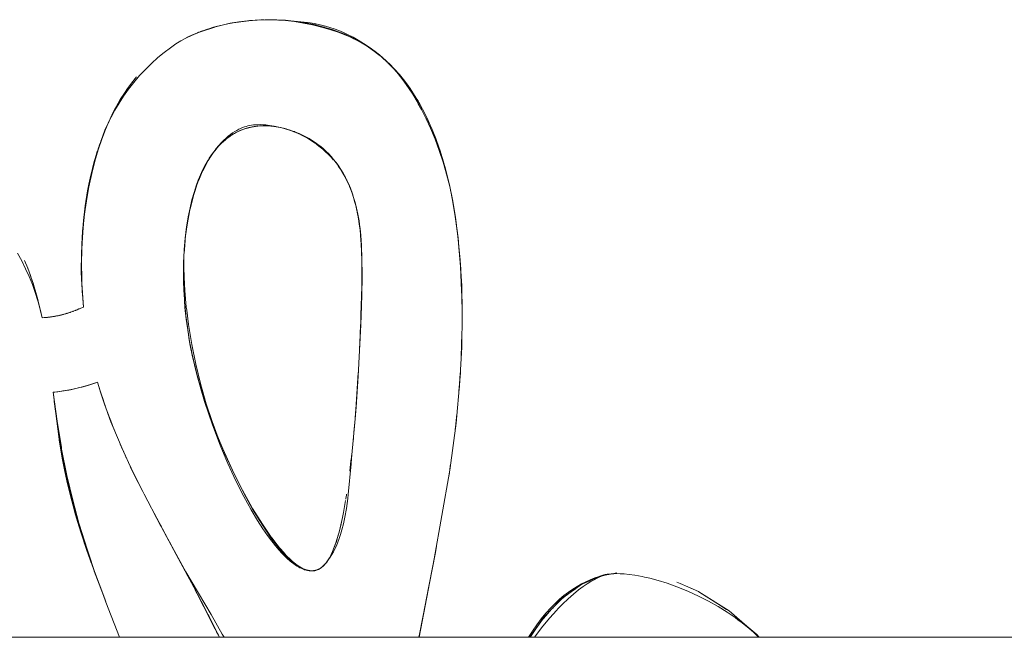
# Model space of a CAD drawing. Units: millimetres. Extents: x -3650 to 3650, y -3800 to 3800.
# Drawn here: x 1832 to 1910, y 105 to 154 of the extents above; entities that cross this region are included whole.
import ezdxf

# ---------------------------------------------------------------- set-up
doc = ezdxf.new("R2010")
doc.units = ezdxf.units.MM
doc.layers.add('None', color=7, linetype='Continuous', lineweight=5)

# ---------------------------------------------------------------- blocks, each defined once
blk = doc.blocks.new('Group')
at = {"layer": 'None', "color": 93, "linetype": 'Continuous', "lineweight": 5, "true_color": 0x66cc66, "transparency": 33554687}
for p, q in [((1850.593, 154.339), (1850.953, 154.357)), ((1851.034, 154.36), (1851.307, 154.365)), ((1851.388, 154.367), (1851.547, 154.369)), ((1852.782, 154.34), (1852.836, 154.339)), ((1852.915, 154.332), (1852.934, 154.331)), ((1846.289, 153.448), (1847.359, 153.788)), ((1853, 154.325), (1854.262, 154.179)), ((1853.022, 154.322), (1853.434, 154.275)), ((1854.495, 154.139), (1854.789, 154.079)), ((1855.701, 153.892), (1856.791, 153.566)), ((1856.014, 153.799), (1856.123, 153.766)), ((1845.14, 152.96), (1845.141, 152.961)), ((1845.267, 153.025), (1846.107, 153.376)), ((1845.923, 153.308), (1845.978, 153.332)), ((1845.978, 153.332), (1846.01, 153.343)), ((1846.22, 153.423), (1846.23, 153.427)), ((1857.661, 153.233), (1857.866, 153.151)), ((1858.149, 153.024), (1858.481, 152.855)), ((1859.671, 152.175), (1859.883, 152.036)), ((1859.81, 152.081), (1860.587, 151.488)), ((1860.482, 151.581), (1860.489, 151.576)), ((1860.489, 151.576), (1860.492, 151.573)), ((1860.605, 151.473), (1860.666, 151.427)), ((1860.742, 151.364), (1861.151, 150.987)), ((1861.099, 151.038), (1861.179, 150.968)), ((1861.297, 150.864), (1861.351, 150.806)), ((1861.948, 150.172), (1862.117, 149.992)), ((1839.335, 147.156), (1839.642, 147.714)), ((1839.642, 147.714), (1839.801, 148.003)), ((1838.842, 146.138), (1839.044, 146.584)), ((1839.044, 146.584), (1839.055, 146.609)), ((1839.055, 146.609), (1839.155, 146.829)), ((1839.155, 146.829), (1839.335, 147.156)), ((1838.239, 144.667), (1838.656, 145.725)), ((1838.68, 145.78), (1838.681, 145.784)), ((1864.671, 145.761), (1864.743, 145.604)), ((1838.318, 144.866), (1838.398, 145.07)), ((1838.544, 145.468), (1838.569, 145.536)), ((1848.863, 145.256), (1849.018, 145.332)), ((1838.109, 144.274), (1838.131, 144.341)), ((1838.136, 144.359), (1838.168, 144.46)), ((1847.88, 144.501), (1848.199, 144.781)), ((1865.277, 144.189), (1865.344, 143.97)), ((1865.344, 143.97), (1865.634, 143.022)), ((1866.089, 141.239), (1866.168, 140.901)), ((1858.379, 140.397), (1858.401, 140.335)), ((1837.068, 139.902), (1837.094, 140.054)), ((1845.381, 139.258), (1845.401, 139.336)), ((1866.527, 139.009), (1866.548, 138.858)), ((1866.581, 138.66), (1866.834, 136.671)), ((1845.195, 138.284), (1845.198, 138.301)), ((1866.851, 136.496), (1867.02, 134.447)), ((1836.694, 135.014), (1836.711, 133.519)), ((1859.123, 134.589), (1859.124, 134.561)), ((1867.009, 134.639), (1867.009, 134.633)), ((1867.009, 134.633), (1867.01, 134.621)), ((1836.725, 133.221), (1836.781, 132.262)), ((1859.118, 133.027), (1859.12, 133.089)), ((1859.121, 133.565), (1859.123, 133.683)), ((1867.082, 133.375), (1867.099, 133.023)), ((1844.886, 132.781), (1844.898, 132.514)), ((1859.046, 130.754), (1859.118, 133.027)), ((1867.105, 132.727), (1867.11, 132.33)), ((1867.111, 132.299), (1867.117, 132.156)), ((1833.241, 131.829), (1833.242, 131.825)), ((1833.242, 131.825), (1833.363, 131.305)), ((1867.111, 132.223), (1867.126, 131.012)), ((1867.128, 131.839), (1867.128, 129.752)), ((1867.128, 131.838), (1867.128, 131.659)), ((1835.205, 130.804), (1835.231, 130.811)), ((1835.21, 130.805), (1835.22, 130.808)), ((1835.511, 130.891), (1835.562, 130.908)), ((1835.814, 130.991), (1835.851, 131.004)), ((1835.814, 130.991), (1835.851, 131.004)), ((1835.966, 131.045), (1836.049, 131.075)), ((1836.376, 131.202), (1836.849, 131.397)), ((1836.495, 131.248), (1836.53, 131.262)), ((1836.496, 131.247), (1836.501, 131.25)), ((1844.993, 131.234), (1845.028, 130.872)), ((1859.045, 130.749), (1859.046, 130.754)), ((1867.128, 130.883), (1867.13, 129.872)), ((1867.128, 130.883), (1867.136, 130.209)), ((1834.009, 130.585), (1834.081, 130.592)), ((1834.18, 130.606), (1834.223, 130.612)), ((1834.43, 130.639), (1834.443, 130.641)), ((1845.107, 130.186), (1845.22, 129.413)), ((1867.095, 128.389), (1867.12, 129.259)), ((1845.311, 128.845), (1845.372, 128.508)), ((1845.372, 128.508), (1845.465, 128.034)), ((1867.059, 127.384), (1867.096, 128.392)), ((1867.096, 128.392), (1867.114, 128.907)), ((1867.076, 127.703), (1867.093, 128.291)), ((1845.616, 127.313), (1845.662, 127.103)), ((1858.813, 125.891), (1858.832, 126.178)), ((1866.889, 124.75), (1866.985, 125.998)), ((1866.899, 124.848), (1866.99, 126.086)), ((1858.664, 123.639), (1858.813, 125.891)), ((1834.43, 124.595), (1834.662, 124.621)), ((1835.195, 124.691), (1835.482, 124.735)), ((1835.811, 124.797), (1836.097, 124.854)), ((1836.442, 124.935), (1836.725, 125.004)), ((1837.094, 125.108), (1837.369, 125.188)), ((1838.219, 124.618), (1838.442, 123.941)), ((1838.568, 123.566), (1838.583, 123.524)), ((1858.571, 122.456), (1858.616, 122.962)), ((1858.477, 121.38), (1858.571, 122.456)), ((1866.573, 121.576), (1866.701, 122.719)), ((1866.594, 121.735), (1866.704, 122.748)), ((1847.222, 122), (1847.437, 121.433)), ((1847.578, 121.086), (1847.638, 120.937)), ((1847.638, 120.937), (1847.654, 120.897)), ((1847.648, 120.894), (1847.837, 120.45)), ((1839.797, 120.428), (1840.073, 119.798)), ((1839.914, 120.147), (1839.992, 119.973)), ((1839.914, 120.147), (1839.992, 119.973)), ((1848.076, 119.876), (1848.171, 119.668)), ((1840.449, 118.984), (1840.907, 118.023)), ((1848.171, 119.668), (1848.511, 118.917)), ((1858.218, 118.856), (1858.267, 119.293)), ((1840.626, 118.602), (1841.213, 117.409)), ((1858.217, 118.851), (1858.218, 118.856)), ((1866.17, 118.534), (1866.17, 118.535)), ((1848.925, 118.039), (1848.993, 117.904)), ((1841.299, 117.236), (1841.676, 116.496)), ((1849.567, 116.763), (1849.727, 116.477)), ((1841.702, 116.443), (1841.703, 116.441)), ((1841.702, 116.443), (1841.703, 116.441)), ((1857.885, 116.373), (1857.895, 116.437)), ((1857.885, 116.373), (1857.889, 116.394)), ((1857.889, 116.394), (1857.892, 116.416)), ((1842.456, 115.002), (1842.912, 114.147)), ((1850.379, 115.306), (1850.41, 115.256)), ((1850.41, 115.256), (1850.992, 114.313)), ((1842.497, 114.934), (1843.81, 112.474)), ((1850.992, 114.313), (1851.161, 114.039)), ((1842.912, 114.147), (1843.08, 113.831)), ((1837.09, 112.067), (1837.479, 110.953)), ((1837.715, 110.298), (1837.719, 110.288)), ((1837.719, 110.288), (1838.239, 108.904)), ((1844.735, 110.761), (1844.737, 110.758)), ((1844.737, 110.758), (1844.738, 110.755)), ((1854.659, 110.386), (1854.699, 110.378)), ((1855.411, 110.353), (1855.449, 110.365)), ((1855.411, 110.353), (1855.412, 110.353)), ((1855.727, 110.481), (1855.777, 110.512)), ((1876.998, 109.368), (1877.245, 109.48)), ((1878.559, 109.984), (1878.717, 110.034)), ((1879.504, 110.145), (1879.517, 110.147)), ((1845.794, 108.764), (1846.134, 108.123)), ((1875.841, 108.622), (1876.193, 108.886)), ((1876.589, 109.182), (1876.591, 109.184)), ((1876.649, 109.21), (1876.796, 109.277)), ((1876.796, 109.277), (1876.998, 109.368)), ((1884.573, 109.294), (1885.189, 109.022)), ((1875.076, 108.049), (1875.383, 108.279)), ((1875.383, 108.279), (1875.841, 108.622)), ((1886.149, 108.585), (1886.87, 108.127)), ((1886.87, 108.127), (1887.588, 107.672)), ((1838.644, 107.823), (1838.654, 107.796)), ((1846.556, 107.327), (1846.557, 107.324)), ((1874.385, 107.337), (1874.445, 107.402)), ((1887.588, 107.672), (1888.283, 107.232)), ((1846.824, 106.793), (1846.893, 106.657)), ((1873.633, 106.514), (1873.993, 106.908)), ((1888.906, 106.744), (1889.148, 106.537)), ((1889.148, 106.537), (1889.258, 106.444)), ((1872.609, 105.039), (1873.03, 105.671)), ((1889.897, 105.899), (1890.112, 105.716)), ((1890.112, 105.716), (1890.631, 105.273)), ((1847.502, 105.448), (1847.58, 105.294)), ((1847.502, 105.448), (1847.646, 105.162)), ((1872.584, 105), (1872.609, 105.039)), ((1890.487, 105.367), (1890.846, 105))]:
    blk.add_line(p, q, dxfattribs=at)
at = {"layer": 'None', "color": 7, "linetype": 'Continuous', "lineweight": 5, "transparency": 33554687}
blk.add_line((-3630, 105), (3630, 105), dxfattribs=at)
at = {"layer": 'None', "color": 93, "linetype": 'Continuous', "lineweight": 5, "true_color": 0x66cc66, "transparency": 33554687, "flags": 128}
for points in [[(1831.57, 135.721), (1831.912, 135.096), (1832.225, 134.467), (1832.509, 133.835), (1832.765, 133.197), (1832.996, 132.553), (1833.201, 131.9), (1833.223, 131.82), (1833.381, 131.238), (1833.541, 130.544), (1833.925, 130.575), (1834.324, 130.624), (1834.701, 130.688), (1835.058, 130.766), (1835.383, 130.852), (1835.731, 130.961), (1836.201, 131.13), (1836.849, 131.397), (1836.74, 132.791), (1836.706, 133.634), (1836.682, 134.248), (1836.683, 135.651), (1836.738, 137.007), (1836.845, 138.326), (1836.985, 139.494), (1837.18, 140.703), (1837.411, 141.826), (1837.673, 142.875), (1837.958, 143.841), (1837.964, 143.863), (1838.283, 144.796), (1838.53, 145.435), (1838.774, 145.998), (1839.056, 146.58), (1839.363, 147.152), (1839.697, 147.715), (1840.06, 148.27), (1840.453, 148.819), (1840.88, 149.364), (1841.342, 149.905), (1841.828, 150.428), (1842.288, 150.882), (1842.8, 151.347), (1843.306, 151.765), (1843.801, 152.137), (1844.252, 152.446), (1844.632, 152.682), (1844.976, 152.876), (1845.29, 153.036), (1845.584, 153.171), (1846.122, 153.389), (1846.692, 153.592), (1847.305, 153.781), (1847.939, 153.946), (1848.597, 154.087), (1849.279, 154.202), (1849.965, 154.288), (1850.687, 154.347), (1851.416, 154.375), (1852.155, 154.37), (1852.906, 154.334), (1854.241, 154.216), (1854.806, 154.146), (1855.323, 154.061), (1855.79, 153.965), (1856.206, 153.863), (1856.565, 153.759), (1856.909, 153.646), (1857.272, 153.509), (1857.644, 153.352), (1858.027, 153.172), (1858.422, 152.967), (1858.832, 152.734), (1859.257, 152.469), (1859.702, 152.169), (1860.167, 151.828), (1860.517, 151.553), (1860.783, 151.329), (1861.056, 151.08), (1861.335, 150.806), (1861.621, 150.503), (1861.915, 150.169), (1862.217, 149.798), (1862.528, 149.386), (1862.85, 148.927), (1863.182, 148.413), (1863.527, 147.835), (1863.63, 147.649), (1863.885, 147.185), (1864.251, 146.458), (1864.603, 145.695), (1864.97, 144.818), (1865.308, 143.916), (1865.615, 142.988), (1865.893, 142.03), (1866.139, 141.039), (1866.353, 140.012), (1866.595, 138.575), (1866.8, 137.03), (1866.976, 135.19), (1867.054, 133.857), (1867.097, 133.127), (1867.146, 130.807), (1867.102, 128.2), (1866.957, 125.483), (1866.646, 122.121), (1866.168, 118.536), (1866.123, 118.199), (1864.906, 111.26), (1863.709, 105)], [(1850.066, 154.292), (1848.757, 154.112), (1848.615, 154.085), (1850.069, 154.292), (1848.615, 154.085), (1850.014, 154.289), (1850.734, 154.331), (1851.433, 154.373), (1851.523, 154.374), (1851.478, 154.371)], [(1851.476, 154.371), (1850.734, 154.332), (1850.118, 154.299), (1850.014, 154.289), (1850.118, 154.299), (1850.069, 154.292), (1850.118, 154.299), (1850.066, 154.292)], [(1850.734, 154.331), (1851.477, 154.371), (1850.734, 154.331)], [(1852.859, 154.336), (1852.836, 154.339), (1851.433, 154.373), (1852.893, 154.333), (1851.433, 154.373), (1851.523, 154.374), (1852.891, 154.333)], [(1851.624, 154.371), (1851.649, 154.371), (1852.314, 154.354), (1852.37, 154.35)], [(1852.44, 154.345), (1853.002, 154.305), (1853.716, 154.223), (1854.459, 154.105), (1855.171, 153.96), (1855.982, 153.76), (1856.641, 153.569), (1857.212, 153.38), (1857.708, 153.194), (1858.142, 153.013), (1858.227, 152.973)], [(1852.836, 154.339), (1852.999, 154.321), (1854.264, 154.179), (1852.999, 154.321), (1854.185, 154.194), (1855.424, 153.949), (1855.57, 153.919), (1855.424, 153.949), (1854.185, 154.194), (1855.426, 153.957), (1855.463, 153.95), (1855.701, 153.892), (1855.463, 153.95), (1856.806, 153.56), (1855.463, 153.95), (1856.66, 153.616), (1857.661, 153.233), (1857.718, 153.21), (1857.866, 153.151)], [(1852.901, 154.334), (1852.912, 154.333), (1852.901, 154.334)], [(1852.968, 154.328), (1853, 154.325), (1852.968, 154.328)], [(1845.141, 152.961), (1845.978, 153.333), (1846.286, 153.436), (1847.369, 153.79), (1846.286, 153.436), (1847.264, 153.766), (1848.401, 154.032), (1847.264, 153.766), (1848.401, 154.035), (1848.615, 154.085), (1848.757, 154.112), (1848.685, 154.096)], [(1848.683, 154.095), (1848.401, 154.032), (1847.463, 153.821), (1847.372, 153.791), (1847.463, 153.821), (1847.264, 153.766), (1847.463, 153.821), (1847.362, 153.789)], [(1855.424, 153.949), (1854.348, 154.169), (1854.271, 154.178), (1854.348, 154.169), (1854.185, 154.194), (1854.348, 154.169), (1854.269, 154.178)], [(1856.943, 153.52), (1856.821, 153.556), (1856.943, 153.52), (1856.66, 153.616), (1857.661, 153.233), (1856.943, 153.52), (1856.806, 153.561)], [(1857.341, 153.361), (1857.23, 153.406), (1856.943, 153.52), (1856.66, 153.616), (1857.664, 153.24), (1857.752, 153.207), (1858.022, 153.089), (1857.88, 153.145)], [(1845.101, 152.94), (1846.127, 153.383), (1845.101, 152.94)], [(1846.065, 153.366), (1846.184, 153.411), (1846.065, 153.366)], [(1858.886, 152.649), (1858.022, 153.089), (1857.752, 153.207), (1858.897, 152.642), (1857.752, 153.207), (1858.808, 152.697), (1859.582, 152.224), (1858.808, 152.697), (1859.584, 152.228), (1859.657, 152.185), (1859.81, 152.081), (1859.657, 152.185), (1860.598, 151.479), (1859.657, 152.185), (1860.489, 151.576), (1861.159, 150.979), (1860.489, 151.576), (1861.179, 150.968), (1861.297, 150.864), (1861.179, 150.968)], [(1858.481, 152.855), (1858.524, 152.835), (1858.561, 152.816)], [(1859.719, 152.138), (1859.582, 152.224), (1858.974, 152.605), (1858.808, 152.697), (1858.974, 152.605), (1858.904, 152.639), (1858.974, 152.605), (1858.892, 152.646)], [(1859.043, 152.562), (1859.169, 152.491), (1859.472, 152.306), (1859.651, 152.188)], [(1860.552, 151.523), (1860.489, 151.576), (1860.552, 151.523)], [(1861.297, 150.864), (1862.117, 149.992), (1862.264, 149.805), (1862.541, 149.452), (1862.583, 149.398), (1862.843, 149.066), (1862.922, 148.947), (1863.255, 148.44), (1863.523, 148.033), (1863.61, 147.875)], [(1861.351, 150.806), (1861.635, 150.504), (1861.948, 150.172)], [(1838.569, 145.536), (1839.055, 146.609), (1839.155, 146.829), (1839.801, 148.004), (1839.97, 148.257), (1840.189, 148.588), (1840.322, 148.787), (1840.527, 149.096), (1840.694, 149.303), (1841.103, 149.81)], [(1839.801, 148.004), (1840.189, 148.588), (1840.527, 149.096), (1841.103, 149.81)], [(1862.117, 149.992), (1862.541, 149.452), (1862.843, 149.066), (1863.523, 148.033), (1863.745, 147.63), (1863.964, 147.233), (1864.157, 146.882), (1864.325, 146.515), (1864.671, 145.761)], [(1863.61, 147.875), (1863.711, 147.691), (1863.745, 147.63), (1864.157, 146.882), (1864.743, 145.604), (1864.795, 145.464), (1865.018, 144.875), (1865.277, 144.189), (1864.795, 145.464), (1864.743, 145.604)], [(1836.696, 134.839), (1836.72, 136.045), (1836.798, 137.386), (1836.922, 138.672), (1837.089, 139.904), (1837.283, 141.009), (1837.511, 142.078), (1837.763, 143.068), (1838.035, 143.983), (1838.324, 144.833), (1838.613, 145.584), (1838.914, 146.283), (1838.919, 146.295), (1838.968, 146.397)], [(1838.676, 145.771), (1838.569, 145.536), (1838.105, 144.275), (1838.117, 144.31), (1838.105, 144.275), (1838.673, 145.763), (1838.105, 144.275), (1838.051, 144.128), (1838.099, 144.258)], [(1838.652, 145.717), (1838.907, 146.273), (1838.652, 145.717)], [(1844.874, 134.619), (1844.894, 133.765), (1844.953, 132.722), (1845.075, 131.402), (1845.106, 131.161), (1845.257, 129.997), (1845.519, 128.421), (1845.842, 126.831), (1846.241, 125.192), (1846.353, 124.801), (1846.674, 123.675), (1847.139, 122.263), (1847.633, 120.936), (1848.165, 119.665), (1848.51, 118.916), (1848.978, 117.902), (1849.701, 116.478), (1850.377, 115.251), (1850.947, 114.3), (1851.429, 113.554), (1851.53, 113.411), (1851.846, 112.958), (1852.212, 112.474), (1852.527, 112.086), (1852.797, 111.777), (1853.032, 111.527), (1853.239, 111.323), (1853.422, 111.155), (1853.586, 111.015), (1853.734, 110.898), (1853.869, 110.8), (1853.993, 110.717), (1854.107, 110.646), (1854.213, 110.586), (1854.312, 110.535), (1854.406, 110.491), (1854.492, 110.454), (1854.574, 110.424), (1854.659, 110.396), (1854.739, 110.373), (1854.814, 110.356), (1854.886, 110.342), (1854.954, 110.333), (1855.018, 110.327), (1855.081, 110.323), (1855.141, 110.323), (1855.199, 110.325), (1855.256, 110.33), (1855.311, 110.337), (1855.365, 110.347), (1855.418, 110.358), (1855.47, 110.372), (1855.522, 110.389), (1855.574, 110.408), (1855.625, 110.429), (1855.676, 110.453), (1855.728, 110.48), (1855.779, 110.51), (1855.831, 110.544), (1855.884, 110.581), (1855.938, 110.622), (1855.992, 110.668), (1856.047, 110.719), (1856.104, 110.775), (1856.162, 110.838), (1856.187, 110.867), (1856.329, 111.041), (1856.459, 111.216), (1856.588, 111.405), (1856.715, 111.608), (1856.839, 111.827), (1856.962, 112.065), (1857.082, 112.323), (1857.199, 112.605), (1857.305, 112.889), (1857.411, 113.209), (1857.526, 113.601), (1857.641, 114.061), (1857.758, 114.608), (1857.879, 115.304), (1857.986, 116.108), (1858.026, 116.415), (1858.26, 118.855), (1858.299, 119.294), (1858.579, 122.456), (1858.648, 123.408), (1858.826, 125.884), (1859.028, 129.983), (1859.051, 130.752), (1859.119, 133.027), (1859.125, 135.042), (1859.083, 136.321), (1859.028, 137.125), (1858.97, 137.69), (1858.927, 137.999), (1858.887, 138.286), (1858.792, 138.827), (1858.688, 139.314), (1858.576, 139.756), (1858.458, 140.159), (1858.336, 140.527), (1858.195, 140.902), (1858.051, 141.244), (1857.904, 141.557), (1857.758, 141.837), (1857.61, 142.101), (1857.426, 142.401), (1857.239, 142.681), (1857.048, 142.944), (1856.855, 143.19), (1856.657, 143.421), (1856.456, 143.639), (1856.25, 143.845), (1856.098, 143.986), (1856.039, 144.04), (1855.823, 144.225), (1855.602, 144.4), (1855.373, 144.566), (1855.137, 144.723), (1854.893, 144.873), (1854.64, 145.014), (1854.376, 145.148), (1854.101, 145.274), (1853.813, 145.392), (1853.511, 145.502), (1853.192, 145.604), (1852.855, 145.696), (1852.716, 145.731), (1852.448, 145.788), (1852.169, 145.836), (1851.902, 145.87), (1851.648, 145.891), (1851.403, 145.9), (1851.167, 145.899), (1850.939, 145.887), (1850.718, 145.866), (1850.501, 145.835), (1850.29, 145.796), (1850.082, 145.747), (1849.878, 145.69), (1849.674, 145.623), (1849.474, 145.547), (1849.28, 145.463), (1849.09, 145.37), (1848.903, 145.268), (1848.719, 145.157), (1848.537, 145.035), (1848.356, 144.903), (1848.175, 144.759), (1847.996, 144.602), (1847.816, 144.43), (1847.636, 144.243), (1847.456, 144.038), (1847.269, 143.807), (1847.088, 143.563), (1846.909, 143.299), (1846.817, 143.149), (1846.732, 143.011), (1846.555, 142.698), (1846.38, 142.354), (1846.207, 141.976), (1846.034, 141.558), (1845.864, 141.094), (1845.694, 140.566), (1845.528, 139.973), (1845.375, 139.331), (1845.233, 138.614), (1845.182, 138.293), (1845.105, 137.81), (1844.994, 136.899), (1844.915, 135.991), (1844.882, 135.328), (1844.874, 134.619)], [(1847.422, 143.997), (1847.475, 144.067), (1847.688, 144.324), (1847.889, 144.547), (1848.079, 144.741), (1848.26, 144.911), (1848.432, 145.06), (1848.598, 145.191), (1848.775, 145.319), (1848.946, 145.43), (1849.11, 145.526), (1849.268, 145.61), (1849.423, 145.682), (1849.573, 145.745), (1849.721, 145.798), (1849.866, 145.843), (1849.995, 145.877), (1850.138, 145.909), (1850.295, 145.936), (1850.46, 145.958), (1850.633, 145.974), (1850.817, 145.982), (1851.011, 145.983), (1851.218, 145.976), (1851.441, 145.958), (1851.723, 145.924), (1852.099, 145.862), (1852.611, 145.755), (1852.716, 145.731)], [(1849.28, 145.463), (1849.471, 145.541), (1849.74, 145.65), (1850.34, 145.806), (1850.44, 145.819), (1850.498, 145.826), (1850.713, 145.854), (1850.937, 145.883), (1850.964, 145.886), (1851.162, 145.887), (1851.398, 145.889), (1851.497, 145.89), (1851.611, 145.891), (1851.645, 145.887), (1851.896, 145.86), (1852.265, 145.82)], [(1849.814, 145.669), (1849.876, 145.685), (1850.08, 145.738), (1850.289, 145.792), (1850.333, 145.804)], [(1849.956, 145.712), (1850.01, 145.73), (1850.046, 145.737)], [(1849.956, 145.712), (1850.01, 145.73), (1850.046, 145.737)], [(1850.349, 145.807), (1850.44, 145.819), (1850.964, 145.886), (1851.497, 145.89), (1851.611, 145.891), (1852.278, 145.818), (1852.305, 145.813), (1852.278, 145.818), (1852.716, 145.731), (1852.446, 145.785), (1852.305, 145.813)], [(1852.716, 145.731), (1852.851, 145.691), (1853.183, 145.594), (1853.254, 145.573), (1853.409, 145.527), (1854.091, 145.251), (1854.515, 145.029), (1854.763, 144.899), (1855.425, 144.468), (1855.676, 144.269), (1855.997, 144.015), (1856.523, 143.518), (1856.676, 143.345), (1856.824, 143.178)], [(1856.824, 143.178), (1856.676, 143.345), (1856.622, 143.406), (1856.523, 143.518), (1856.415, 143.621), (1856.202, 143.822), (1856.053, 143.962), (1855.997, 144.015), (1855.771, 144.194), (1855.676, 144.269), (1855.551, 144.368), (1855.425, 144.468), (1855.324, 144.533), (1855.087, 144.688), (1854.852, 144.841), (1854.763, 144.899), (1854.602, 144.983), (1854.515, 145.029), (1854.343, 145.119), (1854.091, 145.251), (1854.081, 145.255), (1853.793, 145.372), (1853.5, 145.491), (1853.409, 145.527), (1853.254, 145.573), (1852.716, 145.731), (1852.81, 145.708), (1852.716, 145.731), (1852.81, 145.708), (1852.811, 145.707)], [(1852.953, 145.67), (1853.05, 145.645), (1853.113, 145.626)], [(1849.527, 145.567), (1849.469, 145.547), (1849.165, 145.416), (1848.623, 145.107), (1848.732, 145.164), (1848.623, 145.107), (1848.719, 145.157), (1848.623, 145.107), (1848.553, 145.053), (1848.61, 145.085), (1848.553, 145.053), (1848.683, 145.138), (1848.553, 145.053), (1848.105, 144.71), (1848.262, 144.828), (1848.105, 144.71), (1847.701, 144.312), (1847.717, 144.327), (1847.701, 144.312), (1847.88, 144.501), (1847.804, 144.417)], [(1848.211, 144.792), (1848.333, 144.899), (1848.249, 144.821), (1848.333, 144.899), (1848.105, 144.71), (1848.333, 144.899), (1848.432, 144.965), (1848.483, 145)], [(1848.333, 144.899), (1848.555, 145.048), (1848.593, 145.074), (1848.604, 145.081)], [(1848.555, 145.048), (1848.552, 145.045), (1848.555, 145.048), (1848.604, 145.081)], [(1848.748, 145.178), (1848.863, 145.256), (1848.719, 145.162), (1848.863, 145.256), (1848.931, 145.289), (1849.018, 145.332)], [(1848.861, 145.242), (1848.903, 145.267), (1848.955, 145.296)], [(1849.342, 145.493), (1849.392, 145.517), (1849.417, 145.529), (1849.469, 145.547), (1849.165, 145.416), (1849.471, 145.541), (1849.473, 145.541), (1849.674, 145.623)], [(1849.342, 145.493), (1849.417, 145.529), (1849.469, 145.547), (1849.527, 145.567)], [(1849.37, 145.505), (1849.417, 145.529), (1849.377, 145.508), (1849.417, 145.529), (1849.37, 145.505)], [(1849.437, 145.53), (1849.469, 145.547), (1849.437, 145.53)], [(1853.316, 145.564), (1853.394, 145.541), (1853.438, 145.525)], [(1853.661, 145.447), (1853.719, 145.427), (1853.744, 145.417)], [(1854, 145.315), (1854.026, 145.305), (1854.034, 145.301)], [(1836.995, 139.476), (1836.959, 139.206), (1837.239, 140.958), (1837.328, 141.357), (1837.683, 142.859), (1837.328, 141.357), (1837.606, 142.602), (1838.109, 144.274), (1838.131, 144.341)], [(1837.906, 143.632), (1837.746, 143.123), (1838.109, 144.274), (1837.606, 142.602), (1838.051, 144.128), (1838.032, 144.062)], [(1845.381, 139.258), (1845.653, 140.332), (1845.728, 140.559), (1845.899, 141.079), (1845.904, 141.092), (1845.997, 141.374), (1846.066, 141.538), (1846.238, 141.949), (1846.292, 142.076), (1846.387, 142.302), (1846.402, 142.33), (1846.579, 142.665), (1846.818, 143.118), (1846.827, 143.131), (1846.921, 143.274), (1846.961, 143.335), (1847.097, 143.541), (1847.229, 143.742), (1847.459, 144.025), (1847.636, 144.243)], [(1845.401, 139.336), (1845.562, 139.973), (1845.653, 140.332), (1845.904, 141.092), (1845.997, 141.374), (1846.292, 142.076), (1846.387, 142.302), (1846.818, 143.118), (1846.961, 143.335), (1847.229, 143.742), (1847.657, 144.269), (1847.701, 144.312), (1847.88, 144.501), (1847.893, 144.512), (1847.996, 144.603)], [(1847.734, 144.345), (1847.817, 144.426), (1847.995, 144.602)], [(1848.228, 144.801), (1848.238, 144.81), (1848.228, 144.801)], [(1855.686, 144.333), (1855.826, 144.223), (1855.981, 144.092), (1856.048, 144.035), (1856.251, 143.848), (1856.463, 143.639), (1856.661, 143.426), (1856.852, 143.206), (1857.036, 142.976), (1857.212, 142.737), (1857.382, 142.487), (1857.546, 142.225), (1857.704, 141.95), (1857.856, 141.662), (1858.002, 141.357), (1858.142, 141.035), (1858.182, 140.933)], [(1865.277, 144.189), (1865.669, 142.911), (1865.756, 142.626), (1865.669, 142.911)], [(1837.318, 141.358), (1837.318, 141.359), (1837.239, 140.958), (1837.318, 141.359), (1837.319, 141.359), (1837.676, 142.834)], [(1837.746, 143.123), (1837.693, 142.902), (1837.746, 143.123), (1837.606, 142.602), (1837.746, 143.123), (1837.686, 142.877)], [(1857.22, 142.676), (1857.412, 142.414), (1857.512, 142.245), (1857.799, 141.761), (1857.784, 141.787), (1857.799, 141.761), (1857.896, 141.573), (1857.899, 141.566)], [(1857.22, 142.676), (1857.412, 142.414), (1857.512, 142.245), (1857.599, 142.098), (1857.754, 141.837), (1857.788, 141.78)], [(1865.634, 143.022), (1865.65, 142.972), (1865.669, 142.911)], [(1865.756, 142.626), (1866.174, 140.904), (1866.235, 140.578)], [(1865.756, 142.626), (1865.902, 142.026), (1866.142, 141.038), (1866.174, 140.904)], [(1858.407, 140.313), (1858.451, 140.159), (1858.566, 139.757), (1858.614, 139.591), (1858.399, 140.339), (1858.121, 141.082), (1858.182, 140.934), (1858.121, 141.082), (1858.117, 141.091), (1857.799, 141.761), (1857.896, 141.573), (1857.887, 141.588)], [(1857.815, 141.728), (1857.897, 141.555), (1858.045, 141.243), (1858.1, 141.128)], [(1836.845, 138.07), (1836.783, 137.497), (1836.87, 138.309), (1836.773, 137.356), (1836.869, 138.309), (1836.959, 139.206), (1837.289, 141.183), (1836.959, 139.206), (1836.995, 139.476), (1837.286, 141.167)], [(1837.318, 141.358), (1837.318, 141.359), (1837.318, 141.358)], [(1857.896, 141.573), (1857.903, 141.557), (1857.896, 141.573), (1857.899, 141.566)], [(1858.093, 141.143), (1858.117, 141.091), (1858.093, 141.143)], [(1858.14, 141.032), (1858.329, 140.527), (1858.389, 140.367)], [(1858.235, 140.795), (1858.222, 140.836), (1858.253, 140.747), (1858.222, 140.836), (1858.201, 140.886), (1858.222, 140.836), (1858.211, 140.859)], [(1858.238, 140.791), (1858.276, 140.693), (1858.305, 140.608)], [(1858.383, 140.384), (1858.399, 140.339), (1858.415, 140.288), (1858.399, 140.339), (1858.383, 140.384)], [(1866.174, 140.904), (1866.353, 139.942), (1866.527, 139.009), (1866.474, 139.297)], [(1866.283, 140.347), (1866.355, 139.943), (1866.469, 139.325), (1866.355, 139.943), (1866.558, 138.799)], [(1858.51, 139.981), (1858.511, 139.979), (1858.509, 139.984), (1858.511, 139.979), (1858.512, 139.975), (1858.511, 139.979), (1858.511, 139.976)], [(1859.124, 134.656), (1859.132, 134.111), (1859.124, 135.086), (1859.095, 135.842), (1859.072, 136.426), (1858.971, 137.592), (1858.924, 137.918), (1858.824, 138.613), (1858.633, 139.521), (1858.614, 139.591), (1858.633, 139.521), (1858.677, 139.315), (1858.779, 138.828), (1858.824, 138.613), (1858.87, 138.289), (1858.912, 138.002), (1858.913, 137.992), (1858.924, 137.918), (1858.957, 137.684), (1858.971, 137.592), (1859.012, 137.119), (1859.072, 136.426), (1859.076, 136.319), (1859.095, 135.842), (1859.117, 135.261)], [(1836.979, 139.329), (1836.87, 138.309), (1836.773, 137.356), (1836.688, 135.426), (1836.78, 137.427), (1836.688, 135.426), (1836.689, 135.458), (1836.78, 137.426)], [(1844.984, 136.785), (1844.998, 136.897), (1845.025, 137.104), (1845.135, 137.964), (1845.361, 139.176), (1845.381, 139.258), (1845.361, 139.176), (1845.258, 138.625), (1845.198, 138.301)], [(1866.527, 139.009), (1866.808, 136.927), (1866.581, 138.658), (1866.808, 136.927), (1866.826, 136.76), (1866.808, 136.927), (1866.842, 136.536), (1867.009, 134.633), (1866.852, 136.487), (1867.009, 134.633), (1867.092, 132.687), (1867.128, 131.839), (1867.12, 132.013)], [(1844.882, 135.283), (1844.86, 134.879), (1844.885, 135.511), (1844.862, 134.661), (1844.848, 134.175), (1844.859, 134.661), (1844.86, 134.879), (1844.885, 135.511), (1844.908, 135.847), (1844.885, 135.511), (1844.982, 136.772), (1845.025, 137.104), (1845.115, 137.804), (1845.135, 137.964), (1845.195, 138.284)], [(1836.783, 137.497), (1836.78, 137.429), (1836.783, 137.497), (1836.773, 137.356), (1836.783, 137.497), (1836.78, 137.428)], [(1844.902, 135.731), (1844.922, 135.989), (1844.978, 136.718)], [(1844.952, 136.42), (1844.937, 136.284), (1844.927, 136.125), (1844.937, 136.284), (1844.982, 136.772), (1844.937, 136.284), (1844.932, 136.185)], [(1836.71, 133.556), (1836.693, 135.014), (1836.688, 135.426), (1836.689, 135.458), (1836.689, 135.442)], [(1836.689, 135.441), (1836.694, 135.014), (1836.689, 135.441)], [(1859.098, 135.846), (1859.099, 135.842), (1859.107, 135.698), (1859.124, 135.086), (1859.132, 134.111), (1859.122, 133.302), (1859.124, 135.086), (1859.107, 135.698), (1859.11, 135.494)], [(1832.144, 135.123), (1832.393, 134.512), (1832.415, 134.458), (1832.485, 134.286), (1832.636, 133.848), (1832.645, 133.822), (1832.851, 133.22), (1832.856, 133.206), (1833.04, 132.566), (1833.197, 132.017), (1833.222, 131.91), (1833.229, 131.88), (1833.241, 131.829)], [(1836.695, 134.809), (1836.693, 134.7), (1836.702, 134.241)], [(1844.939, 131.798), (1844.927, 131.923), (1844.972, 131.366), (1844.929, 132.007), (1844.876, 132.789), (1844.923, 132.007), (1844.855, 133.414), (1844.859, 134.661), (1844.848, 134.175), (1844.855, 133.414), (1844.876, 132.789), (1844.848, 134.175), (1844.855, 133.414), (1844.876, 132.789), (1844.923, 132.007), (1844.927, 131.923), (1844.972, 131.366), (1845.071, 130.429), (1844.953, 131.654)], [(1844.886, 132.781), (1844.862, 133.602), (1844.874, 134.67), (1844.875, 134.685)], [(1832.393, 134.512), (1832.485, 134.286), (1832.645, 133.822), (1832.856, 133.206), (1833.197, 132.017), (1833.229, 131.88), (1833.541, 130.544)], [(1836.704, 134.108), (1836.713, 133.637), (1836.719, 133.316)], [(1859.02, 129.981), (1859.024, 130.063), (1859.024, 130.062), (1859.024, 130.063), (1859.024, 130.063), (1859.024, 130.063), (1859.122, 133.178), (1859.12, 133.071), (1859.122, 133.178), (1859.122, 133.302), (1859.132, 134.111), (1859.121, 133.565)], [(1859.042, 130.454), (1859.062, 130.873), (1859.085, 131.361), (1859.136, 133.682), (1859.131, 134.028)], [(1867.029, 134.295), (1867.095, 132.687), (1867.11, 132.33)], [(1836.719, 133.324), (1836.849, 131.397), (1836.72, 133.289), (1836.849, 131.397)], [(1859.063, 131.152), (1859.079, 131.547), (1859.058, 130.98), (1859.079, 131.547), (1859.11, 132.721), (1859.079, 131.547), (1859.088, 131.977)], [(1844.953, 131.654), (1844.978, 131.395), (1844.993, 131.24)], [(1867.125, 131.786), (1867.128, 129.72), (1867.125, 131.786)], [(1833.383, 131.238), (1833.383, 131.238), (1833.383, 131.238), (1833.383, 131.238)], [(1833.541, 130.544), (1833.756, 130.56), (1833.541, 130.544), (1833.713, 130.556), (1833.983, 130.58), (1834.024, 130.585), (1834.263, 130.617), (1834.024, 130.585), (1834.239, 130.61), (1834.431, 130.639), (1834.787, 130.704), (1834.431, 130.639), (1834.514, 130.653), (1834.431, 130.639), (1834.482, 130.647), (1834.719, 130.69), (1834.812, 130.709), (1834.719, 130.69), (1834.812, 130.71), (1834.943, 130.741), (1834.812, 130.71), (1834.937, 130.736), (1835.186, 130.798), (1835.21, 130.805), (1835.247, 130.816), (1835.21, 130.805), (1835.446, 130.872), (1835.274, 130.823)], [(1834.756, 130.701), (1834.818, 130.712), (1834.923, 130.736)], [(1834.812, 130.709), (1834.816, 130.71), (1834.875, 130.723)], [(1834.985, 130.748), (1835.042, 130.761), (1835.122, 130.782)], [(1835.117, 130.781), (1835.143, 130.787), (1835.162, 130.792)], [(1835.174, 130.797), (1835.21, 130.805), (1835.174, 130.797)], [(1835.226, 130.81), (1835.272, 130.822), (1835.21, 130.805), (1835.272, 130.822), (1835.308, 130.832)], [(1835.411, 130.861), (1835.443, 130.869), (1835.6, 130.92)], [(1835.446, 130.872), (1835.612, 130.924), (1835.689, 130.948), (1835.727, 130.961), (1835.831, 130.997)], [(1835.487, 130.884), (1835.511, 130.891), (1835.487, 130.884)], [(1835.689, 130.948), (1835.944, 131.035), (1836.038, 131.07), (1835.944, 131.035), (1836.037, 131.07), (1836.079, 131.086), (1836.037, 131.07), (1836.213, 131.135), (1836.496, 131.247), (1836.849, 131.397), (1836.577, 131.281), (1836.496, 131.247), (1836.849, 131.397), (1836.501, 131.25), (1836.849, 131.397)], [(1835.756, 130.97), (1835.785, 130.979), (1835.875, 131.012)], [(1835.945, 131.038), (1836.017, 131.062), (1835.945, 131.038)], [(1835.998, 131.055), (1836.018, 131.062), (1836.038, 131.07), (1836.117, 131.099)], [(1836.216, 131.136), (1836.234, 131.143), (1836.26, 131.154)], [(1836.251, 131.15), (1836.289, 131.165), (1836.399, 131.209)], [(1836.348, 131.191), (1836.495, 131.248), (1836.348, 131.191)], [(1836.508, 131.252), (1836.577, 131.281), (1836.536, 131.264)], [(1844.97, 131.394), (1844.97, 131.391), (1844.97, 131.389)], [(1845.662, 127.103), (1845.746, 126.759), (1845.813, 126.486), (1845.584, 127.422), (1845.372, 128.467), (1845.702, 126.907), (1845.584, 127.422), (1845.372, 128.467), (1845.29, 128.932), (1845.372, 128.467), (1845.247, 129.241), (1845.136, 129.928), (1845.071, 130.429), (1845.245, 129.241), (1845.136, 129.928), (1844.972, 131.366), (1845.071, 130.429), (1845.136, 129.928), (1845.245, 129.241), (1845.248, 129.22), (1845.266, 129.097)], [(1858.984, 129.229), (1859.024, 130.063), (1859.045, 130.749)], [(1833.768, 130.561), (1833.822, 130.565), (1833.768, 130.561), (1833.822, 130.565), (1833.902, 130.573)], [(1833.931, 130.576), (1834.024, 130.585), (1833.97, 130.58), (1834.024, 130.585), (1834.03, 130.586)], [(1834.163, 130.601), (1834.089, 130.592), (1834.024, 130.585), (1834.089, 130.592), (1834.036, 130.586)], [(1834.291, 130.618), (1834.342, 130.625), (1834.411, 130.636)], [(1834.34, 130.627), (1834.43, 130.639), (1834.34, 130.627)], [(1834.392, 130.636), (1834.468, 130.647), (1834.596, 130.671)], [(1834.533, 130.656), (1834.584, 130.664), (1834.527, 130.655), (1834.584, 130.664), (1834.651, 130.677)], [(1845.079, 130.37), (1845.083, 130.33), (1845.092, 130.268)], [(1858.95, 128.526), (1858.984, 129.229), (1859.02, 129.981)], [(1845.194, 129.561), (1845.243, 129.22), (1845.266, 129.097)], [(1845.245, 129.241), (1845.29, 128.932), (1845.584, 127.422), (1845.702, 126.907), (1845.812, 126.486), (1845.954, 125.908), (1846.135, 125.253), (1845.812, 126.486), (1845.954, 125.908), (1846.135, 125.253), (1846.409, 124.334), (1846.605, 123.737), (1846.667, 123.535), (1846.957, 122.697), (1847.291, 121.793), (1847.586, 121.039), (1847.648, 120.894), (1847.993, 120.061), (1847.654, 120.897), (1847.79, 120.563)], [(1858.948, 128.374), (1858.959, 128.564), (1858.932, 128.034), (1858.959, 128.564), (1858.963, 128.677)], [(1867.114, 128.907), (1867.096, 128.392), (1867.052, 127.251), (1867.096, 128.392), (1867.095, 128.388)], [(1867.053, 127.279), (1867.097, 128.392), (1867.112, 128.802)], [(1845.443, 128.121), (1845.458, 128.034), (1845.484, 127.917)], [(1845.721, 126.836), (1845.738, 126.757), (1845.901, 126.123)], [(1846.55, 123.912), (1846.565, 123.87), (1846.57, 123.853), (1846.609, 123.738), (1846.409, 124.334), (1845.954, 125.908), (1845.813, 126.486), (1845.819, 126.458)], [(1858.477, 121.38), (1858.571, 122.456), (1858.62, 123.01), (1858.611, 122.894), (1858.62, 123.01), (1858.632, 123.148), (1858.742, 124.72), (1858.632, 123.148), (1858.832, 126.178)], [(1866.882, 124.672), (1866.992, 126.132), (1866.882, 124.672)], [(1847.722, 105), (1847.527, 105.397), (1847.397, 105.662), (1845.586, 109.166), (1844.634, 110.94), (1842.911, 114.147), (1841.703, 116.443), (1841.537, 116.76), (1840.721, 118.396), (1839.936, 120.095), (1839.201, 121.849), (1839.113, 122.085), (1838.672, 123.257), (1838.248, 124.522), (1837.986, 125.393), (1837.326, 125.174), (1836.669, 124.988), (1836.03, 124.838), (1835.405, 124.721), (1834.793, 124.634), (1834.43, 124.595), (1834.74, 122.274), (1835.085, 120.187), (1835.108, 120.045), (1835.527, 117.946), (1835.994, 115.964), (1836.495, 114.126), (1836.521, 114.034), (1837.137, 112.034), (1837.855, 109.934), (1838.447, 108.347), (1838.653, 107.796), (1839.738, 105)], [(1834.43, 124.595), (1834.539, 124.606), (1834.78, 124.632), (1834.793, 124.633), (1835.106, 124.673), (1835.128, 124.676), (1835.405, 124.719), (1835.47, 124.729), (1835.671, 124.765), (1835.806, 124.789), (1836.029, 124.834), (1836.033, 124.835), (1836.137, 124.856), (1836.236, 124.879), (1836.459, 124.931), (1836.672, 124.986), (1836.775, 125.012), (1836.819, 125.024), (1837.098, 125.103), (1837.327, 125.173), (1837.362, 125.184), (1837.429, 125.205), (1837.771, 125.318), (1837.986, 125.393), (1837.771, 125.318), (1837.429, 125.205), (1837.362, 125.184), (1837.098, 125.103), (1836.819, 125.024), (1836.775, 125.012), (1836.459, 124.931), (1836.236, 124.879), (1836.137, 124.856), (1835.806, 124.789), (1835.671, 124.765), (1835.47, 124.729), (1835.128, 124.676), (1835.106, 124.673), (1834.78, 124.632)], [(1838.195, 124.717), (1837.986, 125.393), (1838.195, 124.717), (1838.433, 123.945), (1838.343, 124.237)], [(1845.991, 125.771), (1846.094, 125.372), (1846.245, 124.86), (1846.542, 123.856), (1847.168, 121.996), (1847.782, 120.372), (1848.38, 118.946), (1848.405, 118.885), (1849.039, 117.515), (1849.68, 116.25), (1850.265, 115.19), (1850.763, 114.351), (1851.194, 113.679), (1851.378, 113.413), (1851.573, 113.13), (1851.908, 112.678), (1852.209, 112.3), (1852.482, 111.981), (1852.731, 111.711), (1852.96, 111.479), (1853.172, 111.28), (1853.355, 111.12), (1853.52, 110.985), (1853.671, 110.871), (1853.808, 110.775), (1853.935, 110.693), (1854.052, 110.624), (1854.161, 110.565), (1854.262, 110.514), (1854.358, 110.472), (1854.448, 110.436), (1854.533, 110.406), (1854.615, 110.381), (1854.692, 110.36), (1854.767, 110.344), (1854.839, 110.331), (1854.905, 110.322), (1854.971, 110.316), (1855.005, 110.314)], [(1846.107, 125.377), (1846.255, 124.865), (1846.265, 124.833)], [(1846.135, 125.253), (1846.409, 124.334), (1846.605, 123.737), (1846.135, 125.253)], [(1834.43, 124.595), (1834.609, 123.096), (1834.791, 121.669), (1834.909, 120.833), (1834.921, 120.76), (1835.045, 119.961), (1835.179, 119.194), (1834.921, 120.76), (1835.045, 119.961), (1835.179, 119.194), (1835.336, 118.383), (1835.45, 117.87), (1835.526, 117.501), (1835.703, 116.747), (1835.915, 115.91), (1835.526, 117.501), (1835.703, 116.747), (1835.915, 115.91), (1836.134, 115.109), (1836.176, 114.967), (1836.384, 114.248), (1836.181, 114.969), (1835.915, 115.91), (1836.134, 115.109), (1835.703, 116.747), (1835.451, 117.87), (1835.336, 118.383), (1835.045, 119.961), (1834.926, 120.761), (1834.791, 121.669), (1834.43, 124.595), (1834.609, 123.096), (1834.791, 121.669), (1834.909, 120.833), (1834.609, 123.096)], [(1834.552, 124.608), (1834.937, 124.654), (1834.552, 124.608)], [(1835.349, 124.713), (1835.443, 124.728), (1835.349, 124.713)], [(1837.327, 125.173), (1837.328, 125.174), (1837.327, 125.173)], [(1838.232, 124.575), (1838.271, 124.452), (1838.232, 124.575)], [(1858.644, 123.323), (1858.659, 123.503), (1858.689, 123.857), (1858.737, 124.655)], [(1834.523, 123.842), (1834.837, 121.538), (1835.068, 120.121), (1835.167, 119.516), (1835.519, 117.721), (1835.943, 115.905), (1836.422, 114.149), (1836.476, 113.977), (1836.82, 112.876)], [(1838.773, 122.988), (1838.942, 122.512), (1838.433, 123.945), (1838.574, 123.549)], [(1848.51, 118.916), (1848.285, 119.395), (1848.76, 118.368), (1847.993, 120.061), (1847.648, 120.894), (1847.586, 121.039), (1846.957, 122.697), (1846.609, 123.738), (1846.809, 123.139)], [(1847.654, 120.897), (1847.291, 121.793), (1846.957, 122.697), (1846.667, 123.535), (1847.291, 121.793), (1847.586, 121.039)], [(1866.566, 121.519), (1866.716, 122.874), (1866.566, 121.519)], [(1839.3, 121.614), (1839.052, 122.235), (1838.942, 122.512), (1839.052, 122.235), (1839.112, 122.085)], [(1858.434, 120.82), (1858.435, 120.827), (1858.438, 120.86)], [(1839.897, 120.19), (1840.181, 119.568), (1840.279, 119.353)], [(1847.993, 120.061), (1848.133, 119.742), (1847.993, 120.061)], [(1835.179, 119.194), (1835.336, 118.383), (1835.45, 117.87), (1835.179, 119.194)], [(1848.23, 119.523), (1848.285, 119.395), (1848.195, 119.599), (1848.285, 119.395), (1848.76, 118.368), (1848.807, 118.274), (1848.76, 118.368), (1848.925, 118.039), (1848.802, 118.284)], [(1858.274, 119.352), (1858.154, 118.293), (1858.217, 118.851)], [(1858.267, 119.293), (1858.274, 119.352), (1858.296, 119.547)], [(1840.643, 118.564), (1840.848, 118.141), (1840.643, 118.564)], [(1866.084, 117.975), (1866.183, 118.659), (1866.21, 118.849)], [(1866.21, 118.849), (1866.183, 118.659), (1866.202, 118.795)], [(1848.925, 118.039), (1849.567, 116.763), (1848.996, 117.899)], [(1841.313, 117.209), (1841.6, 116.643), (1841.646, 116.552)], [(1849.567, 116.763), (1850.354, 115.352), (1850.379, 115.306), (1850.354, 115.352), (1849.727, 116.477)], [(1841.7, 116.442), (1841.7, 116.442), (1841.7, 116.442)], [(1856.263, 110.96), (1856.524, 111.354), (1856.656, 111.619), (1856.763, 111.835), (1856.78, 111.867), (1856.856, 112.067), (1856.951, 112.316), (1857.037, 112.54), (1857.05, 112.584), (1857.13, 112.851), (1857.146, 112.907), (1857.219, 113.152), (1857.298, 113.415), (1857.422, 113.95), (1857.544, 114.473), (1857.568, 114.576), (1857.642, 114.984), (1857.671, 115.14), (1857.818, 115.948)], [(1856.656, 111.619), (1856.78, 111.867), (1857.037, 112.54), (1857.146, 112.907), (1857.298, 113.415), (1857.568, 114.576), (1857.642, 114.984), (1857.818, 115.948)], [(1857.837, 116.05), (1857.845, 116.093), (1857.883, 116.353)], [(1857.837, 116.05), (1857.845, 116.093), (1857.883, 116.353)], [(1836.176, 114.967), (1836.384, 114.248), (1836.646, 113.399), (1836.951, 112.463), (1837.105, 112.022), (1837.649, 110.464), (1837.256, 111.568), (1837.105, 112.022), (1837.256, 111.568), (1837.105, 112.022), (1836.646, 113.399), (1836.951, 112.463), (1836.384, 114.248), (1836.646, 113.399), (1836.176, 114.967)], [(1842.456, 115.002), (1843.023, 113.938), (1843.08, 113.831)], [(1850.379, 115.306), (1851.161, 114.039), (1851.48, 113.576), (1851.481, 113.574), (1851.579, 113.432), (1851.631, 113.355), (1851.819, 113.083), (1851.886, 112.985), (1851.935, 112.922), (1852.294, 112.457), (1852.521, 112.163), (1852.587, 112.089), (1852.847, 111.794), (1852.96, 111.666), (1853.063, 111.549), (1853.067, 111.545), (1853.436, 111.187), (1853.544, 111.083), (1853.593, 111.044), (1853.737, 110.931), (1853.843, 110.848), (1853.868, 110.829), (1853.991, 110.733), (1854.013, 110.715), (1854.104, 110.663), (1854.209, 110.602), (1854.387, 110.499)], [(1851.161, 114.039), (1851.819, 113.083), (1851.886, 112.985), (1852.521, 112.163), (1852.96, 111.666), (1853.067, 111.545), (1853.544, 111.083), (1853.843, 110.848), (1854.013, 110.715), (1854.416, 110.483), (1854.527, 110.442), (1854.747, 110.36), (1855.011, 110.313), (1854.921, 110.337), (1854.969, 110.325)], [(1843.725, 112.632), (1844.246, 111.667), (1844.735, 110.761)], [(1836.921, 112.555), (1836.931, 112.521), (1836.938, 112.503)], [(1843.934, 112.244), (1844.752, 110.764), (1845.043, 110.236), (1847.061, 106.819), (1847.951, 105.255), (1848.096, 105)], [(1863.682, 105), (1863.727, 105.245), (1863.681, 105), (1863.727, 105.245), (1865, 111.789), (1864.999, 111.781), (1865, 111.789), (1865.093, 112.264)], [(1863.688, 105), (1864.269, 108.007), (1864.98, 111.684), (1864.269, 108.007), (1864.997, 111.789), (1865.012, 111.865)], [(1864.981, 111.69), (1864.999, 111.781), (1865, 111.789), (1865.001, 111.793), (1865.093, 112.264)], [(1838.654, 107.796), (1838.644, 107.823), (1838.549, 108.065), (1837.99, 109.537), (1837.256, 111.568), (1837.649, 110.464), (1838.549, 108.065), (1837.99, 109.537), (1838.421, 108.417)], [(1856.155, 110.831), (1856.157, 110.833), (1856.187, 110.867), (1856.263, 110.96), (1856.438, 111.224), (1856.524, 111.354), (1856.554, 111.414), (1856.656, 111.619)], [(1837.649, 110.464), (1837.99, 109.537), (1837.649, 110.464)], [(1844.633, 110.939), (1845.671, 109.015), (1846.556, 107.327), (1845.671, 109.015), (1846.961, 106.53), (1846.557, 107.324), (1846.961, 106.53), (1847.136, 106.194), (1847.73, 105), (1847.136, 106.194), (1847.725, 105)], [(1844.737, 110.758), (1844.764, 110.706), (1845.671, 109.015), (1844.764, 110.706), (1845.181, 109.921)], [(1854.557, 110.43), (1854.659, 110.386), (1854.537, 110.438), (1854.659, 110.386), (1854.682, 110.381), (1854.699, 110.378)], [(1855.848, 110.555), (1855.83, 110.544), (1855.777, 110.512), (1855.639, 110.427), (1855.413, 110.348), (1855.459, 110.369), (1855.413, 110.348), (1855.378, 110.336), (1855.062, 110.31), (1855.012, 110.318), (1855.077, 110.324), (1855.012, 110.318), (1854.747, 110.36), (1855.011, 110.313), (1855.009, 110.313), (1854.992, 110.317), (1855.004, 110.314)], [(1855.011, 110.313), (1855.034, 110.314), (1855.018, 110.314)], [(1855.018, 110.314), (1855.036, 110.313), (1855.045, 110.313)], [(1855.09, 110.312), (1855.098, 110.312), (1855.159, 110.314), (1855.218, 110.319), (1855.252, 110.323)], [(1855.188, 110.32), (1855.324, 110.326), (1855.35, 110.334)], [(1855.188, 110.32), (1855.216, 110.322), (1855.252, 110.323)], [(1855.383, 110.351), (1855.411, 110.353), (1855.383, 110.351)], [(1855.412, 110.353), (1855.444, 110.363), (1855.449, 110.365)], [(1855.7, 110.466), (1855.623, 110.419), (1855.413, 110.348), (1855.623, 110.419), (1855.565, 110.401)], [(1855.706, 110.468), (1855.719, 110.475), (1855.775, 110.507), (1855.831, 110.543), (1855.843, 110.552)], [(1855.777, 110.512), (1855.888, 110.58), (1855.909, 110.6)], [(1855.885, 110.578), (1855.883, 110.576), (1855.843, 110.552), (1855.883, 110.576), (1855.845, 110.553)], [(1855.888, 110.58), (1856.187, 110.867), (1856.159, 110.84), (1856.096, 110.78), (1856.038, 110.724), (1855.985, 110.673), (1855.934, 110.624), (1855.909, 110.6)], [(1855.909, 110.6), (1855.946, 110.629), (1855.958, 110.639)], [(1856.001, 110.676), (1856.006, 110.68), (1856.019, 110.693)], [(1856.059, 110.73), (1856.067, 110.737), (1856.081, 110.752)], [(1856.118, 110.79), (1856.129, 110.802), (1856.145, 110.82)], [(1856.187, 110.867), (1856.248, 110.94), (1856.267, 110.965)], [(1872.434, 105), (1872.751, 105.501), (1873.103, 106.009), (1873.451, 106.47), (1873.829, 106.929), (1873.851, 106.954), (1874.2, 107.34), (1874.564, 107.708), (1874.922, 108.038), (1875.276, 108.336), (1875.627, 108.605), (1875.976, 108.848), (1876.324, 109.067), (1876.673, 109.266), (1877.024, 109.444), (1877.378, 109.605), (1877.735, 109.747), (1878.098, 109.874), (1878.318, 109.941), (1878.459, 109.981), (1878.585, 110.009), (1878.722, 110.035), (1878.877, 110.057), (1879.054, 110.074), (1879.258, 110.086), (1879.495, 110.091), (1879.771, 110.085), (1880.098, 110.064), (1880.487, 110.025), (1880.956, 109.959), (1881.521, 109.857), (1881.711, 109.814), (1882.138, 109.719), (1882.802, 109.541), (1883.521, 109.317), (1884.302, 109.039), (1885.191, 108.68), (1886.047, 108.29), (1886.844, 107.884), (1887.605, 107.455), (1888.333, 107.003), (1888.959, 106.579), (1889.194, 106.406), (1889.527, 106.162), (1890.097, 105.706), (1890.611, 105.26), (1890.885, 105)], [(1872.923, 105), (1873.005, 105.12), (1873.585, 105.884), (1874.149, 106.568), (1874.668, 107.147), (1874.824, 107.308), (1875.153, 107.647), (1875.611, 108.081), (1876.044, 108.46), (1876.448, 108.784), (1876.814, 109.055), (1877.141, 109.276), (1877.433, 109.458), (1877.697, 109.607), (1877.936, 109.729), (1878.156, 109.83), (1878.358, 109.913), (1878.459, 109.949)], [(1874.948, 107.953), (1875.21, 108.186), (1876.589, 109.182), (1875.21, 108.186), (1876.704, 109.249), (1876.792, 109.286), (1878.14, 109.886), (1878.335, 109.946), (1878.987, 110.057), (1879.085, 110.076), (1878.987, 110.057), (1879.504, 110.145)], [(1877.621, 109.651), (1878.14, 109.886), (1876.792, 109.286), (1878.335, 109.946), (1878.14, 109.886), (1878.988, 110.054), (1879.111, 110.078)], [(1879.105, 110.077), (1879.261, 110.104), (1879.504, 110.145)], [(1876.591, 109.183), (1876.704, 109.249), (1876.591, 109.183)], [(1884.301, 109.414), (1884.573, 109.294), (1885.189, 109.022), (1885.19, 109.022), (1885.366, 108.945)], [(1885.19, 109.022), (1885.189, 109.022), (1886.032, 108.651), (1885.366, 108.945)], [(1872.549, 105), (1873.786, 106.727), (1874.314, 107.269), (1874.947, 107.952), (1874.314, 107.269), (1875.21, 108.186), (1874.948, 107.953), (1874.947, 107.952)], [(1888.906, 106.744), (1888.48, 107.107), (1886.07, 108.635), (1886.071, 108.634), (1886.07, 108.635), (1886.032, 108.651), (1886.07, 108.635), (1886.149, 108.585)], [(1873.993, 106.908), (1874.127, 107.055), (1874.318, 107.264), (1874.319, 107.265), (1874.385, 107.337)], [(1888.283, 107.232), (1888.48, 107.107), (1888.481, 107.106), (1888.48, 107.107), (1889.897, 105.899), (1890.694, 105.219), (1890.891, 105)], [(1846.816, 106.81), (1846.958, 106.528), (1847.289, 105.872)], [(1846.893, 106.657), (1846.958, 106.528), (1847.289, 105.872)], [(1872.545, 105), (1873.469, 106.333), (1872.545, 105)], [(1873.469, 106.333), (1873.473, 106.339), (1873.489, 106.358), (1873.786, 106.727), (1873.489, 106.358), (1873.473, 106.339)], [(1889.258, 106.444), (1889.563, 106.184), (1889.897, 105.899)], [(1890.631, 105.273), (1890.694, 105.219), (1890.891, 105)]]:
    blk.add_lwpolyline(points, dxfattribs=at)

msp = doc.modelspace()

# ---------------------------------------------------------------- block references
at = {"layer": 'None', "color": 7, "transparency": 33554687}
msp.add_blockref('Group', (0, 0), dxfattribs=at)

doc.saveas('drawing.dxf')
